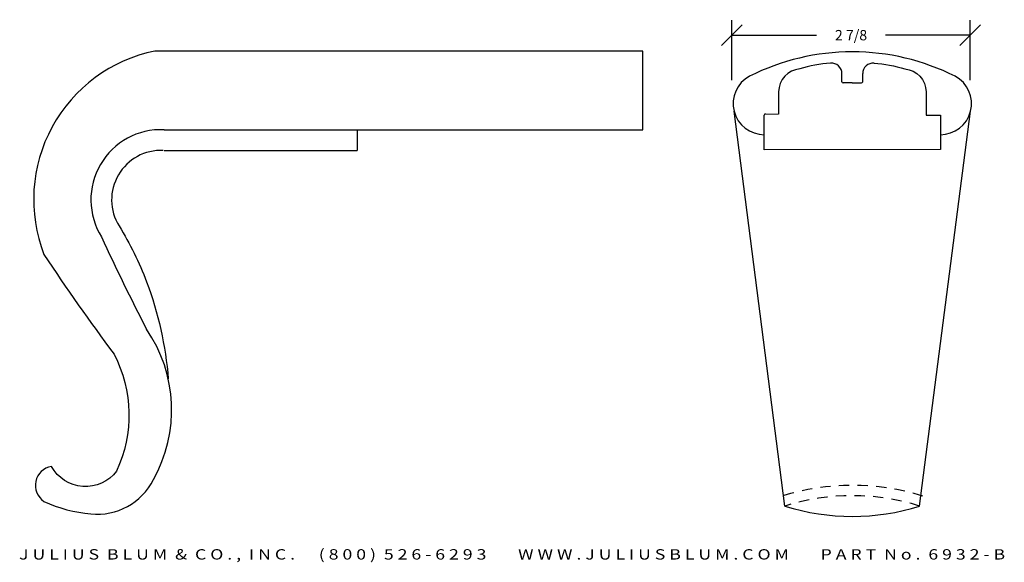
# Model space of a CAD drawing. Extents: x 5 to 16.9, y -1.5 to 5.1.
import ezdxf
from ezdxf.enums import TextEntityAlignment as Align

# ---------------------------------------------------------------- set-up
doc = ezdxf.new("R2010")
doc.units = 0
doc.header["$MEASUREMENT"] = 0
doc.linetypes.add('HIDDEN2', pattern=[0.1875, 0.125, -0.0625])
doc.layers.get('DEFPOINTS').update_dxf_attribs({"linetype": 'CONTINUOUS'})
for name, color, linetype in [('ADP1DETAIL', 7, 'CONTINUOUS'), ('ADP2DETAIL', 5, 'CONTINUOUS'), ('ADPDIM', 3, 'CONTINUOUS')]:
    doc.layers.add(name, color=color, linetype=linetype)
doc.styles.add('ARIAL_WIDE', font='ARIAL.TTF', dxfattribs={"width": 1.25})
doc.dimstyles.get("Standard").update_dxf_attribs({"dimtxt": 0.18, "dimasz": 0.18, "dimexe": 0.18, "dimexo": 0.0625, "dimgap": 0.09, "dimtad": 0, "dimtih": 1, "dimtoh": 1, "dimdec": 4, "dimzin": 0, "dimtxsty": 'STANDARD', "dimcen": 0.09, "dimazin": 3, "dimtfac": 1, "dimtdec": 4, "dimtofl": 0, "dimtmove": 0, "dimatfit": 3, "dimtolj": 1, "dimtzin": 0})

# ---------------------------------------------------------------- blocks, each defined once
blk = doc.blocks.new('*D0')
at = {"layer": 'ADPDIM', "color": 0}
for p, q in [((13.477, 4.759), (13.727, 5.009)), ((13.602, 4.343), (13.602, 5.064)), ((16.353, 4.759), (16.603, 5.009)), ((16.478, 4.343), (16.478, 5.064)), ((13.602, 4.884), (14.623, 4.884)), ((16.478, 4.884), (15.456, 4.884))]:
    blk.add_line(p, q, dxfattribs=at)
at = {"layer": 'DEFPOINTS', "color": 0}
for p in [(16.478, 4.884), (13.602, 4.28), (16.478, 4.28)]:
    blk.add_point(p, dxfattribs=at)
at = {"layer": 'ADPDIM', "color": 0, "insert": (15.04, 4.884), "char_height": 0.125, "attachment_point": 5}
blk.add_mtext('\\A1;2 7/8', dxfattribs=at)

msp = doc.modelspace()

# ---------------------------------------------------------------- linework, layer by layer
at = {"layer": 'ADP1DETAIL'}
for p, q in [((12.5263, 4.6924), (6.6407, 4.6924)), ((12.5263, 3.7435), (12.5263, 4.6924)), ((14.9305, 4.3231), (14.9305, 4.4206)), ((15.1805, 4.3231), (15.1805, 4.4206)), ((15.0555, 4.3081), (14.9455, 4.3081)), ((15.0555, 4.3081), (15.1655, 4.3081)), ((14.1651, 4.2006), (14.165, 3.9291)), ((14.243, -0.796), (13.6295, 3.9662)), ((14.165, 3.9291), (13.9974, 3.9287)), ((15.868, -0.796), (16.4816, 3.9662)), ((13.993, 3.5012), (13.993, 3.9181)), ((6.7522, 3.7435), (12.5263, 3.7435)), ((9.0825, 3.7435), (9.0825, 3.4935)), ((6.7522, 3.4935), (9.0825, 3.4935)), ((16.118, 3.5056), (13.993, 3.5012))]:
    msp.add_line(p, q, dxfattribs=at)
for points in [[(6.6407, 4.6924, 0.4648688), (5.3035, 2.2393, 0.0135468), (6.1486, 1.0354, -0.2332343), (6.1788, -0.3739)], [(15.318, 4.545, -0.0680716), (15.6893, 4.4773, -0.3795323), (15.946, 4.2006), (15.946, 3.9177), (16.118, 3.9181), (16.118, 3.5056)], [(6.2099, 2.5821, -0.0479508), (6.541, 1.9082, -0.0707479), (6.8024, 0.7367, 1.4461572)], [(6.1788, -0.3739, -0.5452405), (5.394, -0.319, 0.6841669), (5.3035, -0.7404, 0.0869801), (5.8678, -0.8909, 0.0435666)]]:
    msp.add_lwpolyline(points, format="xyb", dxfattribs=at)
for centre, radius, start, end in [((15.0555, 1.9251), 2.758, 90, 116.73571), ((15.0555, 1.9251), 2.758, 63.26429, 90), ((14.8549, 3.1539), 1.3924, 92.5436, 108.12044), ((14.8055, 4.4206), 0.125, 0, 95.7208), ((15.3055, 4.4206), 0.125, 84.2792, 180), ((14.4495, 4.1942), 0.2844, 95.58353, 178.71701), ((13.993, 4.0581), 0.375, 118.3823, 270), ((14.9455, 4.3231), 0.015, 180, 270), ((15.1655, 4.3231), 0.015, 270, 0), ((16.118, 4.0581), 0.375, 270, 61.6177), ((14.008, 3.9181), 0.015, 90, 180), ((6.7163, 2.8976), 0.8467, 87.56935, 211.91846), ((6.7163, 2.8976), 0.5967, 87.56935, 211.91846), ((29.615, 13.2826), 25.9831, 204.63961, 207.37217), ((5.1272, 0.3632), 1.7163, 330.66009, 34.5414), ((5.9442, -0.1332), 0.7616, 264.24064, 333.09277), ((15.0555, 1.7821), 2.7031, 252.50768, 287.49232)]:
    msp.add_arc(centre, radius, start, end, dxfattribs=at)
at = {"layer": 'ADP2DETAIL', "linetype": 'HIDDEN2'}
for radius in [2.8281, 2.7031]:
    msp.add_arc((15.0555, -3.3741), radius, 72.50768, 107.49232, dxfattribs=at)

# ---------------------------------------------------------------- texts
at = {"layer": 'ADPDIM', "style": 'ARIAL_WIDE', "width": 1.25}
msp.add_text('J U L I U S  B L U M  &  C O . ,  I N C .      ( 8 0 0 )  5 2 6 - 6 2 9 3        W W W . J U L I U S B L U M . C O M        P A R T  N o .  6 9 3 2 - B', height=0.125, dxfattribs=at).set_placement((10.9509, -1.3165), align=Align.TOP_CENTER)

# ---------------------------------------------------------------- dimensions: what is measured, and where the dimension line sits
at = {"layer": 'ADPDIM'}
dim = msp.add_linear_dim(base=(16.4779, 4.8843), p1=(13.6015, 4.2804), p2=(16.4779, 4.2804), dimstyle='STANDARD', override={"dimtxt": 0.125, "dimasz": 0.125, "dimgap": 0.125, "dimtih": 0, "dimtoh": 0, "dimdec": 3, "dimzin": 2, "dimlunit": 5, "dimtsz": 0.125, "dimcen": 0.1875, "dimfrac": 2}, dxfattribs=at)
dim.commit()
dim.dimension.update_dxf_attribs({"geometry": '*D0', "text_midpoint": (15.0397, 4.8843)})

doc.saveas('drawing.dxf')
